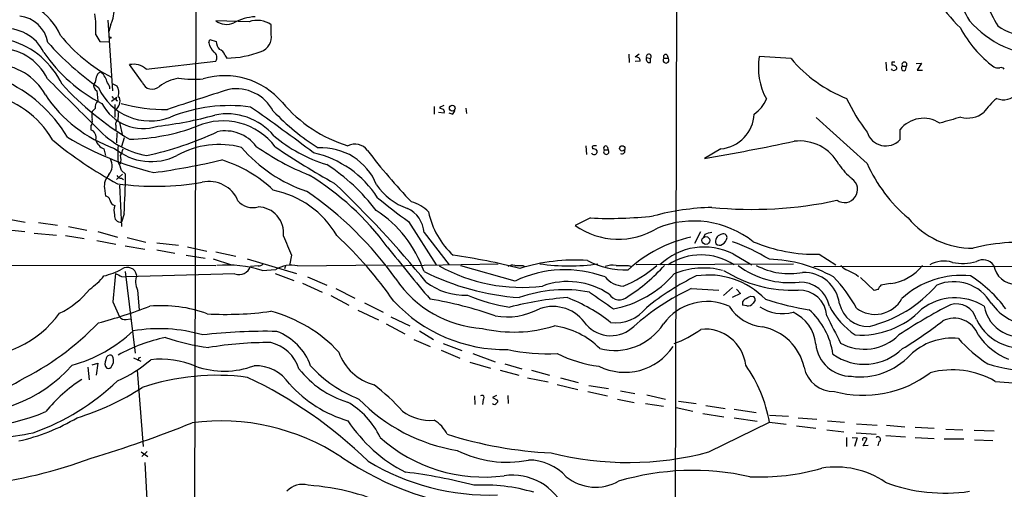
# Model space of a CAD drawing. Extents: x 15 to 1027, y 0 to 868.
# Drawn here: x 486 to 651, y 648 to 726 of the extents above; entities that cross this region are included whole.
import ezdxf

# ---------------------------------------------------------------- set-up
doc = ezdxf.new("R2010")
doc.units = 0
doc.header["$MEASUREMENT"] = 0
doc.layers.add('MAIN', color=5, linetype='CONTINUOUS')

msp = doc.modelspace()

# ---------------------------------------------------------------- linework, layer by layer
at = {"layer": 'MAIN'}
for p, q in [((515.366, 740.664), (515.0273, 619.506)), ((596.0533, 738.124), (595.4607, 514.35)), ((500.5493, 726.2707), (501.3113, 714.4174)), ((524.256, 726.0167), (518.668, 726.186)), ((501.0573, 725.5934), (500.7187, 724.408)), ((527.9813, 723.9), (527.9813, 725.5087)), ((498.5173, 723.8154), (499.1947, 722.7147)), ((499.1947, 722.7147), (500.7187, 722.63)), ((517.4827, 722.4607), (517.652, 723.0534)), ((517.652, 723.0534), (518.7527, 722.7147)), ((506.984, 718.058), (518.668, 719.4127)), ((520.192, 720.4287), (520.5307, 719.9207)), ((588.01, 720.598), (588.0947, 719.1587)), ((589.788, 720.598), (589.1107, 720.09)), ((589.9573, 719.4127), (589.1107, 719.328)), ((590.9733, 720.0054), (591.6507, 719.836)), ((591.6507, 719.1587), (591.6507, 719.836)), ((593.9367, 719.9207), (594.614, 719.9207)), ((594.4447, 720.4287), (594.614, 719.9207)), ((615.2727, 719.836), (609.9387, 720.1747)), ((506.3067, 715.8567), (504.19, 718.82)), ((631.19, 719.2434), (631.2747, 717.804)), ((632.2907, 717.8887), (632.1213, 718.1427)), ((632.206, 719.2434), (632.206, 718.7354)), ((633.984, 718.566), (634.6613, 718.566)), ((634.492, 717.8887), (634.6613, 718.566)), ((636.27, 718.9894), (637.2013, 719.074)), ((637.2013, 719.074), (636.4393, 717.8887)), ((636.4393, 717.8887), (637.3707, 717.8887)), ((498.4327, 715.8567), (498.1787, 715.6027)), ((498.6867, 714.4174), (498.856, 712.724)), ((501.396, 715.6027), (502.0733, 715.264)), ((502.0733, 713.3167), (501.142, 712.6394)), ((501.2267, 713.486), (501.4807, 713.1474)), ((502.2427, 713.486), (502.4967, 713.3167)), ((498.4327, 711.454), (497.9247, 710.946)), ((501.7347, 712.1314), (501.7347, 710.0147)), ((555.3287, 711.7927), (555.3287, 710.5227)), ((556.9373, 711.962), (556.26, 711.6234)), ((560.6627, 711.5387), (560.7473, 710.6074)), ((557.022, 710.692), (556.0907, 710.7767)), ((558.3767, 710.5227), (557.8687, 710.692)), ((628.0573, 702.2254), (619.506, 709.93)), ((497.6707, 708.4907), (497.6707, 707.898)), ((501.904, 708.4907), (501.904, 707.898)), ((502.4967, 709.0834), (503.0047, 706.882)), ((633.5607, 707.898), (633.5607, 706.2047)), ((502.0733, 707.39), (501.9887, 705.6967)), ((503.2587, 706.5434), (502.8353, 705.104)), ((499.872, 704.6807), (500.126, 703.58)), ((580.8133, 705.1887), (580.898, 703.7494)), ((581.914, 704.85), (581.914, 704.6807)), ((582.676, 704.4267), (582.676, 704.0034)), ((583.946, 704.5114), (584.5387, 704.5114)), ((584.3693, 705.104), (584.5387, 704.5114)), ((603.504, 704.6807), (600.71, 703.072)), ((503.0047, 700.4474), (501.9887, 699.516)), ((502.8353, 701.04), (503.5127, 700.4474)), ((502.8353, 699.77), (503.174, 699.516)), ((499.9567, 698.0767), (500.126, 696.722)), ((502.4967, 698.5847), (502.8353, 691.642)), ((483.616, 692.912), (486.664, 692.404)), ((503.2587, 693.7587), (502.8353, 692.404)), ((581.5753, 693.0814), (579.0353, 691.8114)), ((488.8653, 692.3194), (492.0827, 691.896)), ((493.9453, 691.642), (496.9933, 691.0494)), ((551.0107, 692.4887), (555.6673, 685.2074)), ((483.362, 691.134), (486.5793, 690.7954)), ((488.188, 690.5414), (491.9133, 690.2027)), ((493.4373, 690.118), (496.57, 689.61)), ((498.856, 690.7954), (502.158, 689.864)), ((503.7667, 689.7794), (506.8993, 689.0174)), ((553.6353, 690.626), (557.8687, 685.2074)), ((599.1013, 688.848), (600.1173, 690.7954)), ((600.7947, 690.2874), (600.5407, 689.6947)), ((498.6867, 689.2714), (501.904, 688.6787)), ((503.428, 688.4247), (506.73, 687.832)), ((508.762, 688.9327), (512.4027, 688.5094)), ((513.9267, 688.2554), (517.144, 687.4934)), ((508.762, 687.7474), (511.81, 687.1547)), ((513.6727, 686.816), (516.89, 686.308)), ((518.2447, 686.2234), (521.2927, 685.2074)), ((518.668, 687.4087), (522.0547, 686.6467)), ((523.9173, 686.2234), (532.2147, 683.768)), ((531.368, 686.816), (531.0293, 685.1227)), ((605.536, 687.07), (608.6687, 685.2074)), ((620.014, 686.9854), (622.808, 685.2074)), ((379.8993, 685.292), (518.668, 685.1227)), ((525.78, 685.038), (524.51, 684.9534)), ((530.352, 685.038), (530.1827, 684.53)), ((532.384, 685.038), (547.0313, 685.2074)), ((547.4547, 685.038), (566.0813, 685.3767)), ((568.96, 682.498), (559.816, 685.038)), ((570.23, 685.1227), (570.5687, 684.9534)), ((587.9253, 685.1227), (588.518, 684.9534)), ((589.28, 685.292), (615.696, 685.3767)), ((619.0827, 684.9534), (783.1667, 685.2074)), ((502.8353, 683.26), (503.5973, 683.1754)), ((503.428, 684.1067), (505.1213, 670.3907)), ((521.8853, 683.6834), (503.5973, 683.1754)), ((526.4573, 684.276), (528.7433, 684.4454)), ((528.6587, 683.768), (531.7913, 682.5827)), ((534.0773, 683.1754), (537.2947, 681.8207)), ((626.1947, 683.5987), (626.618, 683.26)), ((629.2427, 680.8894), (626.9567, 683.0907)), ((533.2307, 682.1594), (536.5327, 680.6354)), ((605.4513, 681.3974), (603.9273, 680.0427)), ((631.952, 682.0747), (630.3433, 681.8207)), ((505.5447, 680.974), (505.7987, 677.672)), ((537.972, 680.0427), (541.02, 678.434)), ((538.8187, 681.228), (542.036, 679.6194)), ((598.5087, 681.228), (603.1653, 680.974)), ((606.806, 680.3814), (605.3667, 679.704)), ((606.1287, 681.1434), (606.806, 680.3814)), ((608.4993, 679.958), (609.0073, 679.8734)), ((629.8353, 681.0587), (629.2427, 680.8894)), ((501.396, 679.0267), (502.4967, 676.4867)), ((543.6447, 678.8574), (546.7773, 677.2487)), ((607.822, 678.3494), (607.1447, 678.434)), ((609.2613, 679.2807), (608.9227, 678.7727)), ((542.544, 677.5874), (546.0153, 675.9787)), ((548.0473, 676.4867), (551.2647, 674.9627)), ((503.5973, 676.0634), (504.3593, 676.148)), ((547.2853, 675.3014), (550.418, 673.608)), ((552.8733, 674.116), (555.244, 672.6767)), ((551.942, 672.6767), (554.6513, 671.4914)), ((556.8527, 671.9994), (559.9853, 670.814)), ((505.714, 669.6287), (506.0527, 669.7134)), ((556.514, 670.8987), (559.6467, 669.544)), ((561.848, 670.306), (565.5733, 668.9514)), ((497.9247, 668.4434), (498.856, 668.6974)), ((498.856, 668.6974), (498.602, 666.6654)), ((501.2267, 668.274), (501.4807, 668.782)), ((504.8673, 669.6287), (506.0527, 669.036)), ((561.34, 668.8667), (564.8113, 667.8507)), ((567.182, 668.6127), (570.0607, 667.766)), ((497.1627, 668.02), (497.4167, 665.9034)), ((505.46, 667.512), (506.476, 654.7274)), ((566.42, 667.512), (569.5527, 666.6654)), ((571.6693, 667.512), (574.7173, 666.6654)), ((570.992, 666.242), (574.4633, 665.5647)), ((575.9873, 665.1414), (579.4587, 664.2947)), ((576.58, 666.242), (579.5433, 665.48)), ((581.3213, 664.972), (584.6233, 664.464)), ((649.5627, 665.6494), (656.9287, 665.0567)), ((562.102, 663.194), (562.1867, 661.7547)), ((565.8273, 663.2787), (565.15, 662.94)), ((567.69, 663.2787), (567.7747, 661.924)), ((581.152, 663.956), (584.454, 663.194)), ((586.6553, 664.0407), (589.026, 663.6174)), ((591.058, 663.3634), (594.1907, 662.686)), ((563.5413, 662.6014), (563.4567, 661.7547)), ((565.15, 662.94), (565.9967, 662.5167)), ((586.1473, 662.686), (588.9413, 662.0934)), ((590.804, 661.924), (593.852, 661.5007)), ((596.392, 662.3474), (599.3553, 661.924)), ((600.964, 661.5854), (604.1813, 661.0774)), ((595.9687, 661.2467), (598.7627, 660.654)), ((600.456, 660.2307), (604.012, 659.7227)), ((605.7053, 660.9927), (609.4307, 660.4)), ((611.632, 659.9767), (614.8493, 659.8074)), ((601.472, 653.796), (611.632, 658.7914)), ((605.7053, 659.5534), (609.6, 658.9607)), ((611.632, 658.7914), (614.426, 658.4527)), ((616.204, 658.1987), (619.4213, 657.7754)), ((616.458, 659.5534), (619.5907, 659.2994)), ((621.3687, 659.0454), (624.2473, 658.7914)), ((626.2793, 658.5374), (629.7507, 658.2834)), ((631.2747, 658.2834), (634.4073, 658.0294)), ((621.284, 657.5214), (624.1627, 657.1827)), ((626.1947, 657.0134), (629.5813, 656.7594)), ((631.19, 656.59), (634.492, 656.336)), ((636.1007, 657.9447), (639.318, 657.7754)), ((641.2653, 657.606), (644.144, 657.5214)), ((646.0067, 657.4367), (649.3933, 657.352)), ((624.586, 656.2514), (624.586, 654.7274)), ((625.5173, 656.2514), (626.364, 656.1667)), ((626.364, 656.1667), (625.9407, 654.7274)), ((627.38, 654.812), (628.0573, 656.082)), ((628.2267, 654.8967), (627.38, 654.812)), ((630.0047, 655.4894), (629.8353, 654.812)), ((636.1007, 656.2514), (639.318, 656.082)), ((641.0113, 655.9974), (644.3133, 655.9974)), ((646.0913, 655.828), (649.1393, 655.7434)), ((506.1373, 653.796), (507.238, 653.034)), ((507.1533, 653.8807), (506.222, 653.034)), ((506.73, 652.018), (507.4073, 639.9107))]:
    msp.add_line(p, q, dxfattribs=at)
for centre, radius in [((500.9303, 723.3498), 0.1338), ((558.3787, 711.5133), 0.4886), ((586.9291, 704.7614), 0.4391), ((600.9686, 689.3065), 0.6567)]:
    msp.add_circle(centre, radius, dxfattribs=at)
for centre, radius, start, end in [((688.877, 747.643), 44.8326, 198.775154, 209.83384), ((662.7518, 736.8449), 20.4966, 196.780533, 211.334434), ((483.0752, 719.5038), 10.4121, 23.95137, 91.683552), ((658.949, 741.3489), 22.342, 210.288243, 227.031215), ((495.6143, 728.0381), 5.9668, 335.812973, 4.170177), ((485.1636, 721.5808), 5.3973, 10.295162, 83.947376), ((480.6466, 724.7466), 17.8949, 357.01715, 8.434476), ((520.477, 728.5823), 3.0025, 232.95034, 294.372096), ((525.7009, 718.6313), 8.2433, 92.982466, 118.908512), ((525.6288, 722.1705), 4.0839, 54.826839, 109.642688), ((658.0051, 737.2009), 16.8569, 220.801076, 270.082255), ((483.3982, 717.7956), 7.091, 25.532614, 97.152477), ((660.4405, 733.6775), 18.8372, 207.427217, 233.775612), ((655.6026, 733.2408), 9.6942, 234.593413, 266.826923), ((480.3402, 709.6031), 13.8328, 25.315166, 73.760058), ((513.5004, 740.4585), 26.7775, 218.659875, 242.514657), ((521.1915, 722.8566), 2.4429, 183.329964, 217.779948), ((525.3277, 723.5236), 2.6801, 290.995917, 8.073265), ((482.2742, 712.5198), 9.0165, 25.837802, 92.234201), ((527.2839, 755.3804), 49.3265, 221.733455, 234.928123), ((520.7357, 723.2706), 3.3523, 193.980697, 224.123764), ((518.9362, 720.1042), 1.297, 14.488369, 75.511631), ((520.2148, 737.1806), 17.2628, 271.048541, 290.597999), ((511.6374, 735.9013), 26.5235, 214.568723, 242.847958), ((517.817, 720.0232), 1.0473, 324.344672, 60.715853), ((589.2679, 719.4188), 0.6894, 359.493045, 103.181507), ((591.5697, 719.7882), 0.6347, 159.989129, 277.332163), ((591.3707, 720.1555), 0.4248, 311.230331, 200.691806), ((594.2753, 719.57), 0.4875, 133.994331, 45.997215), ((594.1907, 720.1747), 0.3592, 45, 225), ((620.691, 718.3119), 10.9125, 170.171258, 208.752597), ((633.3702, 735.2069), 23.7441, 220.342519, 248.287313), ((481.5361, 709.1445), 9.6756, 28.356624, 89.716351), ((504.825, 715.645), 3.2379, 48.17983, 101.309932), ((632.46, 592.2435), 127.0002, 89.885409, 90.114591), ((632.3666, 718.0637), 0.6906, 6.568315, 103.446686), ((632.5023, 718.5238), 0.6695, 251.573171, 325.301058), ((634.238, 718.2273), 0.4234, 126.867191, 306.875312), ((634.3227, 718.82), 0.4234, 323.124688, 216.867191), ((650.0285, 719.6672), 1.3872, 238.741564, 282.329), ((650.5363, 717.6769), 0.6694, 34.698943, 108.426829), ((473.1981, 694.348), 23.9635, 30.826924, 66.237769), ((2462.854, 2702.1725), 2798.8771, 225.1919181, 225.4211026), ((501.5822, 715.7096), 3.1529, 156.686636, 177.325897), ((499.4133, 716.8093), 0.7415, 87.263766, 168.479439), ((496.5886, 714.7364), 4.012, 14.958647, 44.530431), ((513.4095, 709.6444), 6.9628, 98.313973, 127.350141), ((514.8236, 733.4893), 17.1273, 261.874156, 275.789517), ((520.1391, 704.243), 12.7228, 40.288481, 106.379527), ((531.2388, 751.1303), 52.3674, 222.847343, 238.9009), ((499.1734, 715.3275), 1.0321, 164.535025, 241.86318), ((507.6248, 718.888), 9.5107, 204.063784, 291.095945), ((499.1529, 714.6293), 1.7397, 4.176424, 41.0589), ((500.5429, 714.2211), 1.852, 336.613321, 34.272702), ((507.9666, 716.4556), 1.7646, 199.839691, 313.679737), ((662.6902, 264.6781), 471.8126, 107.492884, 108.81298), ((522.0836, 707.7122), 7.0643, 28.018242, 99.897804), ((477.5145, 698.2722), 15.8494, 30.032522, 78.892122), ((509.2563, 726.5793), 23.102, 213.763462, 250.776821), ((499.8716, 711.6799), 1.4566, 134.207251, 188.922318), ((500.6359, 712.7455), 1.9465, 307.44153, 17.06464), ((502.1898, 713.0309), 0.3086, 112.177171, 264.084305), ((605.8626, 715.189), 5.6748, 304.685894, 337.994791), ((653.2522, 726.7907), 31.7473, 205.451497, 217.476051), ((656.6821, 704.5648), 10.9907, 128.65704, 145.583945), ((650.9461, 715.8266), 2.9075, 247.142449, 320.927171), ((506.4861, 715.955), 7.8546, 207.725824, 288.13807), ((510.4228, 740.7532), 29.4687, 254.909336, 270.227872), ((520.9943, 685.2992), 26.6418, 82.417024, 111.921416), ((316.6965, 415.1272), 362.1417, 52.909913, 54.981158), ((557.2659, 738.6368), 39.9995, 223.642833, 237.63768), ((547.8745, 727.766), 23.6446, 220.309285, 252.719078), ((556.9114, 712.3249), 0.9573, 227.120783, 266.484521), ((556.4293, 710.9037), 0.6294, 340.344339, 47.723862), ((557.6988, 711.4544), 1.1522, 306.039438, 342.889228), ((496.6968, 709.2951), 1.2631, 320.444741, 13.566481), ((500.5904, 710.2687), 2.7504, 165.743974, 194.256026), ((502.5813, 708.8294), 0.7572, 116.561667, 206.568435), ((497.8372, 710.438), 4.5029, 348.063699, 4.313801), ((501.4214, 772.5659), 64.5138, 276.684823, 285.349587), ((519.8776, 698.3644), 11.0181, 37.157677, 113.210335), ((520.5704, 700.3955), 10.1711, 39.623453, 101.752503), ((602.9047, 710.8474), 6.1958, 275.55076, 356.995961), ((637.509, 704.7778), 5.0324, 57.007491, 141.681946), ((896.0365, -179.5256), 924.6094, 105.830807, 106.0599814), ((644.9483, 714.2057), 4.3441, 254.744881, 307.874984), ((497.2052, 706.607), 1.3724, 342.954056, 70.172055), ((509.7185, 718.3157), 14.972, 220.584318, 259.805917), ((503.298, 741.2235), 34.9455, 271.462661, 290.498476), ((532.0593, 754.9554), 63.5859, 230.057564, 241.949462), ((520.5083, 751.2846), 52.0464, 239.094449, 256.381879), ((500.73, 706.8074), 2.2933, 195.236712, 248.028785), ((495.9679, 756.2888), 53.8651, 281.893041, 295.222892), ((520.261, 701.2322), 6.4673, 36.774749, 101.948978), ((544.5282, 725.9821), 24.9956, 229.830352, 253.178529), ((631.184, 708.4647), 3.2797, 197.569232, 316.44176), ((507.8035, 712.1805), 9.6358, 230.312053, 296.804112), ((1179.5421, 703.834), 677.3008, 179.8854, 180.1145916), ((499.9421, 705.2593), 3.1999, 328.345929, 349.582729), ((519.2808, 690.5499), 14.8543, 75.555874, 118.694345), ((541.8025, 721.0546), 24.7772, 220.586321, 251.420555), ((551.0761, 741.7248), 44.7015, 235.007728, 248.000944), ((598.6443, 807.6494), 124.2212, 235.709084, 241.075924), ((536.4216, 694.8562), 10.0098, 22.392184, 93.243205), ((542.0391, 702.8033), 2.6651, 37.526909, 116.482365), ((623.2718, 764.4513), 99.3116, 217.186184, 223.73831), ((582.0833, 704.977), 0.2117, 90, 216.875312), ((582.0833, 703.9186), 0.7807, 40.605275, 102.524827), ((582.3373, 578.1888), 127.0002, 89.885409, 90.114591), ((584.1576, 704.8077), 0.3641, 54.455006, 234.46781), ((584.2423, 704.1865), 0.4397, 132.363968, 47.626406), ((586.8859, 704.3655), 0.5028, 242.701081, 27.288792), ((526.1548, 1134.2752), 437.601, 279.80948, 281.818488), ((616.7051, 698.5024), 7.5054, 28.259652, 97.074738), ((498.8406, 701.8691), 2.4076, 321.267346, 27.677296), ((500.6222, 702.9781), 2.1306, 336.856142, 16.409724), ((490.7887, 826.9374), 127.4385, 277.877113, 283.105172), ((513.1812, 681.8826), 21.9221, 46.324469, 72.744545), ((531.3714, 687.2529), 17.159, 32.482435, 77.472605), ((582.2104, 704.2786), 0.5408, 210.58047, 329.41414), ((496.3017, 699.1918), 6.79, 15.794946, 28.959039), ((519.3381, 674.3979), 32.9759, 37.235575, 57.006966), ((632.3868, 708.2717), 10.9961, 214.420609, 231.33832), ((651.5631, 712.711), 25.7385, 204.040964, 229.698831), ((502.7499, 698.4156), 2.8137, 136.211034, 186.917904), ((502.676, 700.3807), 0.6311, 197.263584, 284.619728), ((365.6647, 702.3329), 137.8609, 356.434212, 359.216351), ((510.4053, 660.9875), 46.0021, 36.352608, 58.660622), ((624.2473, 697.8651), 2.1941, 235.098899, 55.095263), ((508.4667, 743.9526), 45.5529, 262.039416, 280.006552), ((517.5116, 693.9263), 5.2884, 22.616448, 102.333266), ((418.2681, 571.7682), 175.042, 39.169933, 46.587656), ((554.1621, 704.3409), 10.2063, 213.758108, 251.012056), ((500.1612, 695.9811), 0.7417, 11.532613, 92.720065), ((525.2671, 682.1863), 15.8485, 30.031104, 78.893693), ((500.8068, 648.9086), 58.8515, 35.205021, 55.77437), ((603.012, 765.3221), 89.4921, 230.298904, 234.474074), ((501.8753, 696.1763), 0.9884, 182.719694, 261.821527), ((504.1322, 694.2652), 2.5726, 158.740384, 195.230115), ((524.8958, 698.1492), 3.3249, 221.179603, 285.422276), ((525.6648, 690.5647), 4.3808, 353.034123, 88.493149), ((548.8317, 690.3159), 4.8137, 3.693647, 65.324452), ((549.9713, 689.8667), 6.1228, 43.707594, 75.360938), ((603.3193, 651.4952), 43.3849, 91.769013, 104.90673), ((608.7216, 762.008), 67.4862, 264.266817, 282.194963), ((502.66, 693.414), 1.0251, 170.148079, 279.846414), ((534.7087, 677.5269), 20.0377, 19.16992, 57.102298), ((567.7237, 696.8678), 13.6114, 191.743838, 227.602657), ((584.7505, 759.4061), 66.4007, 267.259139, 276.405722), ((645.7804, 702.1603), 14.159, 219.8822, 270.230252), ((586.255, 702.0074), 12.4933, 234.698018, 301.78711), ((598.9108, 676.3922), 16.1795, 51.771409, 112.052874), ((1335.031, 1027.0956), 872.7339, 202.7191388, 202.9483244), ((494.5384, 641.8195), 65.6393, 34.620216, 47.376321), ((603.2901, 667.815), 22.5796, 102.445385, 132.880644), ((602.0159, 688.2563), 2.37, 90.867942, 121.016412), ((603.7265, 689.1666), 1.1427, 101.228313, 200.661679), ((603.9061, 689.8216), 0.6153, 356.067626, 130.802271), ((603.0762, 689.9648), 1.4556, 297.929398, 352.682628), ((791.342, 880.2393), 310.385, 218.209215, 220.308586), ((600.7198, 677.4239), 10.7816, 63.467508, 133.786161), ((603.2539, 689.3215), 0.8169, 223.090352, 308.104439), ((593.5989, 656.4535), 34.7333, 58.722248, 70.047561), ((619.3712, 713.7356), 26.7579, 247.015459, 271.376537), ((653.2771, 659.9779), 28.9943, 80.736011, 104.868153), ((544.0828, 583.9154), 103.9121, 75.71535, 81.999201), ((600.1596, 676.8412), 10.0373, 56.46081, 123.538714), ((503.809, 683.2037), 1.5967, 11.205781, 123.833384), ((520.3859, 664.3472), 20.8331, 73.056403, 94.262928), ((522.5426, 685.6722), 2.0946, 251.711238, 339.929956), ((525.8767, 686.0238), 0.9906, 264.397613, 319.212375), ((531.3256, 680.0607), 5.0886, 77.995129, 120.495288), ((570.0142, 709.7933), 28.3609, 240.793598, 277.125142), ((568.5367, 683.2597), 1.8935, 79.698943, 116.560992), ((569.5527, 1023.7723), 338.6503, 269.885392, 270.114592), ((579.2006, 653.4177), 32.6052, 86.717928, 106.900381), ((577.977, 721.0776), 36.0313, 262.234841, 277.765159), ((587.3777, 697.4485), 13.0993, 241.201106, 272.395886), ((585.3851, 680.3833), 4.7666, 83.87963, 106.507776), ((586.9093, 1193.1222), 508.0005, 269.885409, 270.114592), ((580.0804, 699.4583), 19.1327, 291.455352, 311.47271), ((571.6025, 705.2557), 30.132, 302.608878, 318.074863), ((600.5712, 671.9476), 12.7336, 75.506713, 112.832868), ((614.9548, 696.3748), 14.1453, 232.699044, 276.790363), ((615.0187, 695.658), 11.9255, 242.058195, 280.637068), ((611.0221, 662.9351), 23.2116, 60.690801, 88.494343), ((625.5173, 686.4771), 2.303, 216.022983, 252.896356), ((630.9226, 690.2454), 8.2353, 277.180677, 321.534577), ((640.9394, 681.1127), 4.7378, 72.47601, 120.20238), ((644.0693, 693.6057), 8.1549, 257.943911, 286.82704), ((647.4884, 683.8421), 2.2257, 35.126785, 118.394733), ((652.9987, 685.7294), 3.7395, 189.336883, 270.540857), ((491.2876, 690.2125), 10.9936, 304.417019, 321.339052), ((496.9998, 695.2422), 12.2393, 283.572208, 298.927655), ((600.3598, 672.5808), 99.1735, 173.523002, 176.273365), ((629.3372, 937.5337), 284.0032, 243.320357, 243.549522), ((508.4418, 682.4429), 3.2482, 160.746165, 206.886114), ((572.6434, 721.9116), 42.3145, 243.306997, 265.926172), ((577.2932, 665.086), 19.3034, 69.571867, 115.575286), ((587.375, 686.0539), 4.4125, 220.719179, 266.149648), ((582.2417, 695.2117), 17.6677, 280.528396, 319.269156), ((617.75, 645.1859), 42.3611, 115.736697, 129.205709), ((601.3947, 670.1981), 13.3038, 44.061698, 98.81787), ((615.5508, 702.9584), 22.0031, 238.11165, 272.363006), ((617.4214, 677.9112), 6.0296, 7.402116, 91.914154), ((606.3273, 667.1928), 22.6558, 28.278078, 44.866239), ((794.8372, 1022.602), 378.6338, 243.322042, 243.551232), ((643.8082, 668.8929), 14.5408, 83.659634, 132.957525), ((633.5985, 664.6772), 22.0926, 36.574348, 57.668441), ((564.5799, 693.4389), 18.9329, 214.055012, 266.598904), ((560.4653, 690.7528), 10.635, 232.383483, 272.43264), ((577.7957, 670.049), 12.361, 55.999466, 110.177588), ((616.7665, 677.2957), 5.0349, 11.096132, 91.584252), ((623.3399, 695.8815), 21.6035, 283.535088, 319.393758), ((820.6122, 554.4244), 228.9805, 146.195348, 146.424503), ((642.5574, 675.0291), 7.3523, 30.608655, 112.521075), ((485.8196, 690.5385), 14.991, 296.12799, 321.191743), ((573.4086, 710.387), 32.7367, 247.567972, 260.541188), ((581.2406, 628.5821), 51.2457, 93.983391, 104.940441), ((577.2268, 658.6243), 22.4043, 79.249341, 109.800821), ((567.3913, 653.1808), 28.4491, 51.857569, 68.796754), ((1281.9141, 1695.2035), 1232.9071, 235.3768781, 235.6060688), ((586.4491, 681.3784), 2.0498, 211.851606, 312.758053), ((616.0989, 643.9804), 41.1922, 115.27905, 131.402401), ((481.0013, 933.6839), 283.9588, 296.45046, 296.679661), ((608.3052, 679.2217), 0.9579, 3.531189, 42.867946), ((616.6457, 676.3279), 4.6499, 4.046199, 92.313461), ((642.8179, 670.4217), 9.2384, 58.098618, 127.442219), ((479.3608, 750.7341), 77.7686, 284.582356, 291.273409), ((509.5558, 655.9935), 22.359, 69.929955, 95.078173), ((567.3324, 696.7287), 25.7478, 223.174742, 270.795782), ((544.8682, 618.4625), 61.7672, 70.41457, 80.886733), ((575.25, 671.5143), 6.7073, 32.640684, 109.382889), ((585.8497, 681.9683), 6.474, 262.118965, 322.316582), ((601.1634, 670.0672), 8.9919, 65.734921, 144.401286), ((611.2998, 682.4198), 7.665, 212.825725, 264.245821), ((607.949, 678.7304), 0.8572, 122.909535, 200.229811), ((608.0549, 679.3865), 1.0629, 257.34315, 324.728008), ((613.8544, 683.9374), 6.9156, 236.359337, 284.717249), ((625.6063, 724.0025), 46.8998, 251.795958, 261.063264), ((633.7783, 684.7203), 13.6888, 208.137979, 235.502169), ((628.1684, 679.7593), 4.8866, 192.663997, 272.669592), ((629.3792, 682.0941), 5.1945, 233.361075, 330.480315), ((685.8221, 594.187), 95.0254, 117.443574, 123.487553), ((642.9975, 675.0834), 3.5697, 15.934372, 105.770781), ((653.866, 679.4077), 6.271, 190.501792, 292.35638), ((656.5553, 684.3871), 9.5053, 216.203933, 313.591595), ((477.8454, 687.7606), 18.0705, 267.087751, 323.766089), ((503.3917, 677.1713), 1.1268, 217.41296, 280.513143), ((520.4407, 730.6853), 53.7866, 266.576403, 277.96811), ((521.7667, 654.2473), 23.9679, 42.891141, 75.181425), ((567.6052, 687.8926), 11.4188, 259.750041, 298.329982), ((612.9527, 671.322), 6.4957, 5.235236, 65.839942), ((610.1701, 668.5309), 12.2471, 7.934, 48.278424), ((1765.446, 1245.8794), 1277.9366, 206.4504577, 206.6796367), ((626.9207, 687.7432), 14.3325, 266.418205, 315.831372), ((464.749, 708.3963), 47.4675, 296.235657, 316.080699), ((568.7298, 697.0775), 23.1467, 256.831723, 287.172868), ((573.7016, 661.7129), 13.38, 44.871009, 81.998889), ((585.0003, 678.8571), 5.5412, 222.241068, 314.10285), ((585.6474, 680.6086), 9.7715, 255.39817, 327.102923), ((608.7885, 666.0622), 8.9034, 12.70275, 78.711775), ((598.3138, 730.2904), 69.0625, 301.0972, 307.920424), ((642.6451, 671.9352), 4.3097, 20.418025, 115.978807), ((653.849, 679.436), 8.1496, 204.446049, 294.145874), ((487.7582, 692.4164), 24.9948, 285.738587, 312.931433), ((515.6407, 646.2385), 27.3238, 101.482695, 119.363065), ((509.1791, 648.8397), 25.6558, 73.497764, 99.866955), ((522.4173, 709.0413), 38.0407, 251.268748, 262.54665), ((527.0106, 583.0011), 91.0502, 88.802965, 96.649954), ((525.5832, 665.0777), 9.5527, 19.547997, 69.601974), ((589.0299, 689.925), 19.1021, 290.213409, 305.480773), ((600.8789, 667.5961), 6.8166, 6.42336, 96.414913), ((627.5694, 679.3674), 8.3092, 241.228297, 314.479259), ((656.0166, 679.8974), 11.3495, 214.685479, 247.994602), ((527.5977, 611.3798), 60.7896, 89.718184, 99.578194), ((526.3014, 665.6964), 6.666, 18.087581, 76.153668), ((587.353, 676.9444), 9.7709, 243.640547, 326.076386), ((625.4185, 672.5241), 6.0281, 185.802143, 270.134968), ((642.3475, 662.636), 10.2623, 84.214408, 133.726707), ((660.1261, 687.3046), 22.1227, 220.810745, 237.663066), ((500.9514, 669.3254), 0.7415, 101.520561, 182.736234), ((500.9304, 669.5867), 0.4824, 37.851024, 105.278039), ((499.193, 668.9933), 2.2974, 354.722933, 22.77583), ((547.5234, 673.4443), 8.6894, 199.386232, 254.855744), ((574.4651, 702.815), 32.5446, 257.984356, 272.680857), ((585.9495, 690.6576), 22.6591, 243.918043, 262.558148), ((627.5887, 677.6291), 9.1019, 234.475201, 314.639005), ((626.849, 677.9249), 11.5163, 262.935768, 316.872246), ((476.1771, 684.8043), 24.6491, 263.463874, 318.149643), ((501.2027, 668.6771), 1.1661, 148.290455, 225.128551), ((500.5917, 668.4857), 0.6694, 251.562344, 341.562344), ((492.4193, 687.2062), 23.5775, 294.396632, 310.545863), ((505.5447, 669.5017), 0.2117, 270, 36.875312), ((509.4201, 654.4062), 14.9777, 66.962749, 96.417542), ((520.0759, 681.7086), 14.3442, 250.47289, 290.514251), ((525.3708, 661.5094), 6.7699, 33.297597, 92.269604), ((550.1817, 682.2545), 20.9452, 221.87282, 249.110436), ((589.1853, 655.0664), 22.7537, 9.422291, 35.745247), ((655.1733, 689.1209), 21.6317, 251.453149, 292.976525), ((518.8272, 627.0977), 39.5688, 82.485351, 108.446763), ((545.5017, 677.7716), 16.2968, 217.876371, 253.106721), ((622.4148, 668.989), 5.0349, 191.096132, 271.584252), ((627.4008, 681.9369), 18.6227, 254.914315, 307.125262), ((642.3734, 653.2541), 14.3293, 59.886177, 105.099376), ((477.6303, 677.8452), 14.5012, 250.098416, 303.968631), ((474.6066, 694.5822), 39.8911, 289.646617, 313.682826), ((509.9918, 644.5844), 25.4912, 122.897151, 141.165029), ((491.2121, 597.523), 76.2176, 45.916342, 64.51885), ((546.8183, 679.4221), 21.2326, 221.959132, 253.676597), ((525.2674, 638.7789), 33.0145, 41.497703, 52.744755), ((482.8777, 700.7246), 43.029, 286.897749, 302.990062), ((563.3835, 662.9362), 0.3701, 295.235729, 135.843007), ((534.1454, 650.5118), 13.4139, 25.333437, 60.424972), ((563.9714, 683.2269), 29.5607, 224.016998, 260.757002), ((565.4584, 662.2083), 0.4194, 222.671557, 331.583596), ((565.658, 662.3474), 0.3787, 296.558284, 26.558284), ((475.8076, 695.2091), 37.4859, 258.036645, 292.471004), ((554.6893, 666.9885), 7.8845, 233.45726, 274.651575), ((478.8719, 686.8636), 31.9143, 282.102895, 301.158776), ((444.6595, 831.636), 186.5707, 286.534227, 292.045908), ((519.4389, 621.96), 37.0525, 56.758329, 97.365707), ((562.1026, 673.0858), 25.4711, 213.451369, 242.908411), ((552.5106, 654.3058), 5.587, 26.050465, 59.708278), ((464.7624, 785.6791), 130.7506, 274.891462, 280.245581), ((578.5481, 723.659), 70.1236, 252.558649, 267.07624), ((563.6363, 675.5397), 25.9548, 228.000432, 277.66306), ((627.5916, 655.8704), 0.3223, 113.184586, 203.200924), ((627.6341, 655.2368), 0.9452, 63.402419, 100.324365), ((629.8544, 655.9045), 0.4415, 289.904381, 128.211893), ((567.5458, 670.7117), 18.6246, 243.457924, 281.193612), ((587.8928, 705.1865), 53.1543, 255.930764, 284.801297), ((471.5609, 721.7052), 73.7349, 276.023213, 290.808842), ((568.6554, 695.3259), 51.2961, 235.701742, 266.17637), ((564.5467, 685.6069), 39.0344, 238.647997, 272.128838), ((571.1639, 643.8344), 8.607, 42.483703, 90.017308), ((540.0043, 564.2822), 86.7647, 75.302888, 83.050266), ((568.4357, 640.2048), 9.7046, 23.402708, 97.927127), ((598.7893, 606.9155), 43.784, 77.414062, 106.550878), ((610.1024, 686.3804), 36.7757, 267.23757, 286.321383), ((622.7779, 636.4313), 14.8411, 55.867927, 99.074022), ((533.1874, 644.8882), 3.4599, 73.639243, 138.252318), ((531.4222, 608.3836), 39.9185, 64.448423, 86.064422), ((563.5878, 618.1433), 30.1057, 73.590451, 92.990261), ((582.4766, 655.7676), 7.8811, 230.947683, 299.160453), ((641.1163, 675.2429), 28.3531, 249.32397, 278.372419)]:
    msp.add_arc(centre, radius, start, end, dxfattribs=at)

doc.saveas('drawing.dxf')
